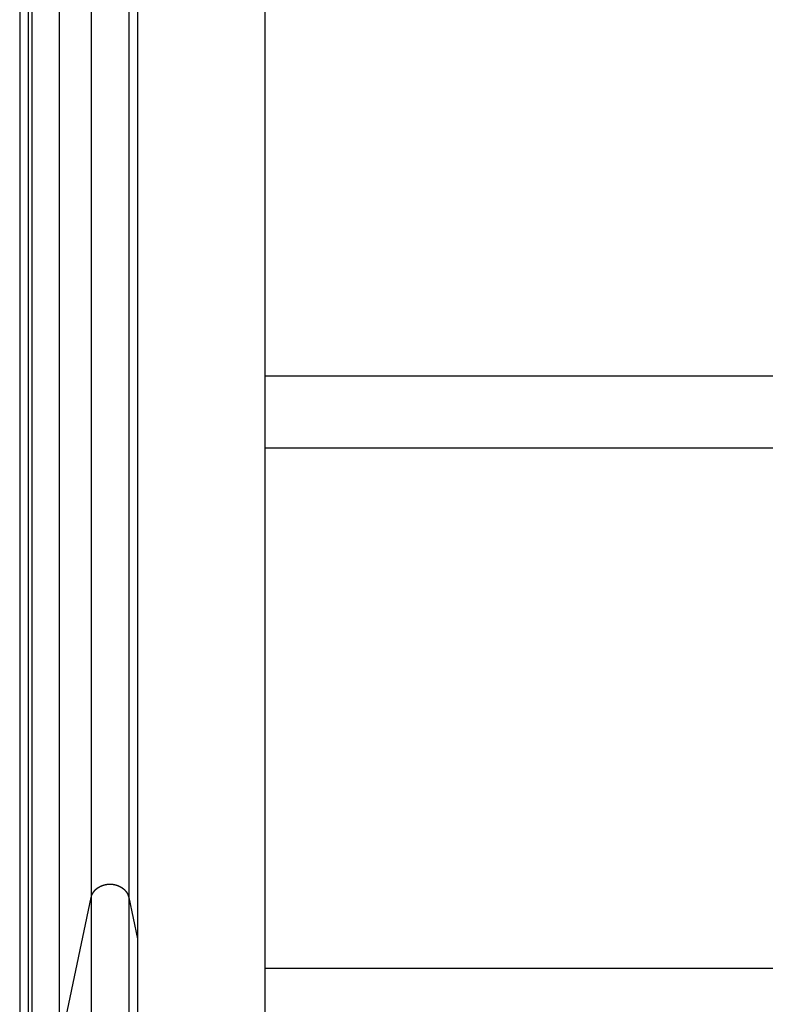
# Model space of a CAD drawing. Extents: x -47.7 to 47.7, y -27.3 to 27.3.
# Drawn here: x 5.1 to 8.6, y -16.3 to -11.7 of the extents above; entities that cross this region are included whole.
import ezdxf

# ---------------------------------------------------------------- set-up
doc = ezdxf.new("R2010")
doc.units = 0
doc.layers.get('0').update_dxf_attribs({"linetype": 'CONTINUOUS'})

msp = doc.modelspace()

# ---------------------------------------------------------------- linework, layer by layer
at = {"color": 0}
for points in [[(5.6612, 2.5053), (5.6612, -17.1247)], [(5.6612, 2.5053), (5.6612, -17.1247)], [(5.6612, 2.5053), (5.6612, -17.1247)], [(5.6612, 2.5053), (5.6612, -17.1247)], [(5.6612, 2.5053), (5.6612, -17.1247)], [(5.6612, 2.5053), (5.6612, -17.1247)], [(5.6612, 2.5053), (5.6612, -17.1247)], [(5.6612, 2.5053), (5.6612, -17.1247)], [(5.6612, 2.5053), (5.6612, -17.1247)], [(5.6612, 2.5053), (5.6612, -17.1247)], [(5.6612, 2.5053), (5.6612, -17.1247)], [(5.6612, 2.5053), (5.6612, -17.1247)], [(5.6612, 2.5053), (5.6612, -17.1247)], [(5.6612, 2.5053), (5.6612, -17.1247)], [(5.6612, 2.5053), (5.6612, -17.1247)], [(5.6612, 2.5053), (5.6612, -17.1247)], [(5.6612, 2.5053), (5.6612, -17.1247)], [(5.6612, 2.5053), (5.6612, -17.1247)], [(5.6612, 2.5053), (5.6612, -17.1247)], [(5.6612, 2.5053), (5.6612, -17.1247)], [(5.6612, 2.5053), (5.6612, -17.1247)], [(6.2612, 2.5053), (6.2612, -17.1247)], [(6.2612, 2.5053), (6.2612, -17.1247)], [(6.2612, 2.5053), (6.2612, -17.1247)], [(6.2612, 2.5053), (6.2612, -17.1247)], [(6.2612, 2.5053), (6.2612, -17.1247)], [(6.2612, 2.5053), (6.2612, -17.1247)], [(6.2612, 2.5053), (6.2612, -17.1247)], [(6.2612, 2.5053), (6.2612, -17.1247)], [(6.2612, 2.5053), (6.2612, -17.1247)], [(6.2612, 2.5053), (6.2612, -17.1247)], [(6.2612, 2.5053), (6.2612, -17.1247)], [(6.2612, 2.5053), (6.2612, -17.1247)], [(6.2612, 2.5053), (6.2612, -17.1247)], [(6.2612, 2.5053), (6.2612, -17.1247)], [(6.2612, 2.5053), (6.2612, -17.1247)], [(6.2612, 2.5053), (6.2612, -17.1247)], [(6.2612, 2.5053), (6.2612, -17.1247)], [(6.2612, 2.5053), (6.2612, -17.1247)], [(6.2612, 2.5053), (6.2612, -17.1247)], [(6.2612, 2.5053), (6.2612, -17.1247)], [(6.2612, 2.5053), (6.2612, -17.1247)], [(5.1062, -7.1447), (5.1062, -16.5907)], [(5.1062, -7.1447), (5.1062, -16.5907)], [(5.1062, -7.1447), (5.1062, -16.5907)], [(5.1062, -7.1447), (5.1062, -16.5907)], [(5.1062, -7.1447), (5.1062, -16.5907)], [(5.1062, -7.1447), (5.1062, -16.5907)], [(5.1062, -7.1447), (5.1062, -16.5907)], [(5.1062, -7.1447), (5.1062, -16.5907)], [(5.1062, -7.1447), (5.1062, -16.5907)], [(5.1062, -7.1447), (5.1062, -16.5907)], [(5.1062, -7.1447), (5.1062, -16.5907)], [(5.1062, -7.1447), (5.1062, -16.5907)], [(5.1062, -7.1447), (5.1062, -16.5907)], [(5.1062, -7.1447), (5.1062, -16.5907)], [(5.1062, -7.1447), (5.1062, -16.5907)], [(5.1062, -7.1447), (5.1062, -16.5907)], [(5.1062, -7.1447), (5.1062, -16.5907)], [(5.1062, -7.1447), (5.1062, -16.5907)], [(5.1062, -7.1447), (5.1062, -16.5907)], [(5.1062, -7.1447), (5.1062, -16.5907)], [(5.1062, -7.1447), (5.1062, -16.5907)], [(5.1462, -7.1447), (5.1462, -16.6242)], [(5.1462, -7.1447), (5.1462, -16.6242)], [(5.1462, -7.1447), (5.1462, -16.6242)], [(5.1462, -7.1447), (5.1462, -16.6242)], [(5.1462, -7.1447), (5.1462, -16.6242)], [(5.1462, -7.1447), (5.1462, -16.6242)], [(5.1462, -7.1447), (5.1462, -16.6242)], [(5.1462, -7.1447), (5.1462, -16.6242)], [(5.1462, -7.1447), (5.1462, -16.6242)], [(5.1462, -7.1447), (5.1462, -16.6242)], [(5.1462, -7.1447), (5.1462, -16.6242)], [(5.1462, -7.1447), (5.1462, -16.6242)], [(5.1462, -7.1447), (5.1462, -16.6242)], [(5.1462, -7.1447), (5.1462, -16.6242)], [(5.1462, -7.1447), (5.1462, -16.6242)], [(5.1462, -7.1447), (5.1462, -16.6242)], [(5.1462, -7.1447), (5.1462, -16.6242)], [(5.1462, -7.1447), (5.1462, -16.6242)], [(5.1462, -7.1447), (5.1462, -16.6242)], [(5.1462, -7.1447), (5.1462, -16.6242)], [(5.1462, -7.1447), (5.1462, -16.6242)], [(5.1639, -7.1447), (5.1639, -16.6242)], [(5.1639, -7.1447), (5.1639, -16.6242)], [(5.1639, -7.1447), (5.1639, -16.6242)], [(5.1639, -7.1447), (5.1639, -16.6242)], [(5.1639, -7.1447), (5.1639, -16.6242)], [(5.1639, -7.1447), (5.1639, -16.6242)], [(5.1639, -7.1447), (5.1639, -16.6242)], [(5.1639, -7.1447), (5.1639, -16.6242)], [(5.1639, -7.1447), (5.1639, -16.6242)], [(5.1639, -7.1447), (5.1639, -16.6242)], [(5.1639, -7.1447), (5.1639, -16.6242)], [(5.1639, -7.1447), (5.1639, -16.6242)], [(5.1639, -7.1447), (5.1639, -16.6242)], [(5.1639, -7.1447), (5.1639, -16.6242)], [(5.1639, -7.1447), (5.1639, -16.6242)], [(5.1639, -7.1447), (5.1639, -16.6242)], [(5.1639, -7.1447), (5.1639, -16.6242)], [(5.1639, -7.1447), (5.1639, -16.6242)], [(5.1639, -7.1447), (5.1639, -16.6242)], [(5.1639, -7.1447), (5.1639, -16.6242)], [(5.1639, -7.1447), (5.1639, -16.6242)], [(5.2919, -7.1447), (5.2919, -16.5341)], [(5.2919, -7.1447), (5.2919, -16.5341)], [(5.2919, -7.1447), (5.2919, -16.5341)], [(5.2919, -7.1447), (5.2919, -16.5341)], [(5.2919, -7.1447), (5.2919, -16.5341)], [(5.2919, -7.1447), (5.2919, -16.5341)], [(5.2919, -7.1447), (5.2919, -16.5341)], [(5.2919, -7.1447), (5.2919, -16.5341)], [(5.2919, -7.1447), (5.2919, -16.5341)], [(5.2919, -7.1447), (5.2919, -16.5341)], [(5.2919, -7.1447), (5.2919, -16.5341)], [(5.2919, -7.1447), (5.2919, -16.5341)], [(5.2919, -7.1447), (5.2919, -16.5341)], [(5.2919, -7.1447), (5.2919, -16.5341)], [(5.2919, -7.1447), (5.2919, -16.5341)], [(5.2919, -7.1447), (5.2919, -16.5341)], [(5.2919, -7.1447), (5.2919, -16.5341)], [(5.2919, -7.1447), (5.2919, -16.5341)], [(5.2919, -7.1447), (5.2919, -16.5341)], [(5.2919, -7.1447), (5.2919, -16.5341)], [(5.2919, -7.1447), (5.2919, -16.5341)], [(5.4428, -7.1447), (5.4428, -15.8163)], [(5.4428, -7.1447), (5.4428, -15.8163)], [(5.4428, -7.1447), (5.4428, -15.8163)], [(5.4428, -7.1447), (5.4428, -15.8163)], [(5.4428, -7.1447), (5.4428, -15.8163)], [(5.4428, -7.1447), (5.4428, -15.8163)], [(5.4428, -7.1447), (5.4428, -15.8163)], [(5.4428, -7.1447), (5.4428, -15.8163)], [(5.4428, -7.1447), (5.4428, -15.8163)], [(5.4428, -7.1447), (5.4428, -15.8163)], [(5.4428, -7.1447), (5.4428, -15.8163)], [(5.4428, -7.1447), (5.4428, -15.8163)], [(5.4428, -7.1447), (5.4428, -15.8163)], [(5.4428, -7.1447), (5.4428, -15.8163)], [(5.4428, -7.1447), (5.4428, -15.8163)], [(5.4428, -7.1447), (5.4428, -15.8163)], [(5.4428, -7.1447), (5.4428, -15.8163)], [(5.4428, -7.1447), (5.4428, -15.8163)], [(5.4428, -7.1447), (5.4428, -15.8163)], [(5.4428, -7.1447), (5.4428, -15.8163)], [(5.4428, -7.1447), (5.4428, -15.8163)], [(5.6201, -7.1447), (5.6201, -15.8163)], [(5.6201, -7.1447), (5.6201, -15.8163)], [(5.6201, -7.1447), (5.6201, -15.8163)], [(5.6201, -7.1447), (5.6201, -15.8163)], [(5.6201, -7.1447), (5.6201, -15.8163)], [(5.6201, -7.1447), (5.6201, -15.8163)], [(5.6201, -7.1447), (5.6201, -15.8163)], [(5.6201, -7.1447), (5.6201, -15.8163)], [(5.6201, -7.1447), (5.6201, -15.8163)], [(5.6201, -7.1447), (5.6201, -15.8163)], [(5.6201, -7.1447), (5.6201, -15.8163)], [(5.6201, -7.1447), (5.6201, -15.8163)], [(5.6201, -7.1447), (5.6201, -15.8163)], [(5.6201, -7.1447), (5.6201, -15.8163)], [(5.6201, -7.1447), (5.6201, -15.8163)], [(5.6201, -7.1447), (5.6201, -15.8163)], [(5.6201, -7.1447), (5.6201, -15.8163)], [(5.6201, -7.1447), (5.6201, -15.8163)], [(5.6201, -7.1447), (5.6201, -15.8163)], [(5.6201, -7.1447), (5.6201, -15.8163)], [(5.6201, -7.1447), (5.6201, -15.8163)], [(6.2612, -13.3612), (6.2612, -13.3612)], [(11.2612, -13.3612), (6.2612, -13.3612)], [(11.2612, -13.3612), (6.2612, -13.3612)], [(11.2612, -13.3612), (6.2612, -13.3612)], [(11.2612, -13.3612), (6.2612, -13.3612)], [(11.2612, -13.3612), (6.2612, -13.3612)], [(11.2612, -13.3612), (6.2612, -13.3612)], [(11.2612, -13.3612), (6.2612, -13.3612)], [(11.2612, -13.3612), (6.2612, -13.3612)], [(11.2612, -13.3612), (6.2612, -13.3612)], [(11.2612, -13.3612), (6.2612, -13.3612)], [(11.2612, -13.3612), (6.2612, -13.3612)], [(11.2612, -13.3612), (6.2612, -13.3612)], [(11.2612, -13.3612), (6.2612, -13.3612)], [(11.2612, -13.3612), (6.2612, -13.3612)], [(11.2612, -13.3612), (6.2612, -13.3612)], [(11.2612, -13.3612), (6.2612, -13.3612)], [(11.2612, -13.3612), (6.2612, -13.3612)], [(11.2612, -13.3612), (6.2612, -13.3612)], [(11.2612, -13.3612), (6.2612, -13.3612)], [(11.2612, -13.3612), (6.2612, -13.3612)], [(11.2612, -13.3612), (6.2612, -13.3612)], [(6.2612, -13.6982), (6.2612, -13.6982)], [(6.2612, -13.6982), (11.2612, -13.6982)], [(6.2612, -13.6982), (11.2612, -13.6982)], [(6.2612, -13.6982), (11.2612, -13.6982)], [(6.2612, -13.6982), (11.2612, -13.6982)], [(6.2612, -13.6982), (11.2612, -13.6982)], [(6.2612, -13.6982), (11.2612, -13.6982)], [(6.2612, -13.6982), (11.2612, -13.6982)], [(6.2612, -13.6982), (11.2612, -13.6982)], [(6.2612, -13.6982), (11.2612, -13.6982)], [(6.2612, -13.6982), (11.2612, -13.6982)], [(6.2612, -13.6982), (11.2612, -13.6982)], [(6.2612, -13.6982), (11.2612, -13.6982)], [(6.2612, -13.6982), (11.2612, -13.6982)], [(6.2612, -13.6982), (11.2612, -13.6982)], [(6.2612, -13.6982), (11.2612, -13.6982)], [(6.2612, -13.6982), (11.2612, -13.6982)], [(6.2612, -13.6982), (11.2612, -13.6982)], [(6.2612, -13.6982), (11.2612, -13.6982)], [(6.2612, -13.6982), (11.2612, -13.6982)], [(6.2612, -13.6982), (11.2612, -13.6982)], [(6.2612, -13.6982), (11.2612, -13.6982)], [(5.4428, -15.8163), (5.4437, -15.8125), (5.4437, -15.8125), (5.4437, -15.8122), (5.4437, -15.8119), (5.4437, -15.8116), (5.444, -15.8113), (5.444, -15.811), (5.444, -15.8107), (5.444, -15.8104), (5.4443, -15.8104), (5.4443, -15.8101), (5.4443, -15.8098), (5.4443, -15.8095), (5.4446, -15.8095), (5.4446, -15.8092), (5.4446, -15.8089), (5.4446, -15.8086), (5.4449, -15.8086), (5.4449, -15.8086), (5.4449, -15.8083), (5.4449, -15.808), (5.4449, -15.8077), (5.4452, -15.8075), (5.4452, -15.8072), (5.4452, -15.8069), (5.4452, -15.8066), (5.4455, -15.8066), (5.4455, -15.8063), (5.4455, -15.806), (5.4455, -15.8057), (5.4458, -15.8057), (5.4458, -15.8054), (5.4461, -15.8051), (5.4461, -15.8048), (5.4464, -15.8048), (5.4464, -15.8048), (5.4464, -15.8045), (5.4464, -15.8042), (5.4464, -15.8039), (5.4467, -15.8036), (5.4467, -15.8033), (5.4469, -15.803), (5.4469, -15.8027), (5.4472, -15.8027), (5.4472, -15.8024), (5.4472, -15.8021), (5.4472, -15.8018), (5.4475, -15.8018), (5.4475, -15.8015), (5.4478, -15.8012), (5.4478, -15.8009), (5.4481, -15.8009), (5.4481, -15.8009), (5.4481, -15.8006), (5.4481, -15.8003), (5.4481, -15.8), (5.4484, -15.7998), (5.4484, -15.7995), (5.4487, -15.7992), (5.4487, -15.7989), (5.449, -15.7989), (5.449, -15.7986), (5.4492, -15.7983), (5.4492, -15.798), (5.4495, -15.798), (5.4495, -15.7977), (5.4498, -15.7974), (5.4498, -15.7971), (5.4501, -15.7971), (5.4501, -15.7971), (5.4501, -15.7968), (5.4503, -15.7965), (5.4503, -15.7962), (5.4506, -15.7961), (5.4506, -15.7958), (5.4509, -15.7955), (5.4509, -15.7952), (5.4512, -15.7952), (5.4512, -15.7949), (5.4515, -15.7946), (5.4515, -15.7943), (5.4518, -15.7943), (5.4518, -15.794), (5.4521, -15.7937), (5.4521, -15.7934), (5.4524, -15.7934), (5.4524, -15.7934), (5.4524, -15.7931), (5.4527, -15.7928), (5.4527, -15.7925), (5.453, -15.7924), (5.453, -15.7921), (5.4533, -15.7918), (5.4533, -15.7915), (5.4536, -15.7915), (5.4536, -15.7912), (5.4539, -15.7909), (5.4539, -15.7906), (5.4542, -15.7906), (5.4542, -15.7903), (5.4545, -15.79), (5.4547, -15.7897), (5.455, -15.7897), (5.455, -15.7897), (5.455, -15.7894), (5.4553, -15.7891), (5.4553, -15.7888), (5.4556, -15.7888), (5.4556, -15.7885), (5.4559, -15.7882), (5.456, -15.7879), (5.4563, -15.7879), (5.4563, -15.7876), (5.4566, -15.7873), (5.4566, -15.787), (5.4569, -15.787), (5.4569, -15.7867), (5.4572, -15.7864), (5.4575, -15.7861), (5.4578, -15.7861), (5.4578, -15.7861), (5.4578, -15.7858), (5.4581, -15.7855), (5.4581, -15.7852), (5.4584, -15.7852), (5.4584, -15.7849), (5.4587, -15.7846), (5.459, -15.7843), (5.4593, -15.7843), (5.4593, -15.784), (5.4596, -15.7837), (5.4597, -15.7834), (5.46, -15.7834), (5.46, -15.7831), (5.4603, -15.7829), (5.4606, -15.7826), (5.4609, -15.7826), (5.4609, -15.7826), (5.4609, -15.7823), (5.4612, -15.782), (5.4612, -15.7817), (5.4615, -15.7817), (5.4615, -15.7814), (5.4618, -15.7811), (5.4621, -15.7808), (5.4624, -15.7808), (5.4624, -15.7805), (5.4627, -15.7802), (5.463, -15.7799), (5.4633, -15.7799), (5.4633, -15.7796), (5.4636, -15.7796), (5.4639, -15.7793), (5.4642, -15.7793), (5.4642, -15.7793), (5.4642, -15.779), (5.4645, -15.7787), (5.4648, -15.7784), (5.4651, -15.7784), (5.4651, -15.7781), (5.4654, -15.7779), (5.4657, -15.7776), (5.466, -15.7776), (5.466, -15.7773), (5.4663, -15.777), (5.4666, -15.7767), (5.4669, -15.7767), (5.4669, -15.7764), (5.4672, -15.7764), (5.4675, -15.7761), (5.4678, -15.7761), (5.4678, -15.7761), (5.4678, -15.7758), (5.4681, -15.7755), (5.4684, -15.7752), (5.4687, -15.7752), (5.4687, -15.7749), (5.469, -15.7748), (5.4693, -15.7745), (5.4696, -15.7745), (5.4696, -15.7742), (5.4699, -15.774), (5.4702, -15.7737), (5.4705, -15.7737), (5.4707, -15.7734), (5.471, -15.7734), (5.4713, -15.7731), (5.4716, -15.7731), (5.4716, -15.7731), (5.4716, -15.7728), (5.4719, -15.7725), (5.4722, -15.7722), (5.4725, -15.7722), (5.4726, -15.7719), (5.4729, -15.7719), (5.4732, -15.7716), (5.4735, -15.7716), (5.4735, -15.7713), (5.4738, -15.7711), (5.4741, -15.7708), (5.4744, -15.7708), (5.4747, -15.7705), (5.475, -15.7705), (5.4753, -15.7702), (5.4756, -15.7702), (5.4756, -15.7702), (5.4756, -15.7699), (5.4759, -15.7697), (5.4762, -15.7694), (5.4765, -15.7694), (5.4768, -15.7691), (5.4771, -15.7691), (5.4774, -15.7688), (5.4777, -15.7688), (5.4777, -15.7685), (5.478, -15.7685), (5.4783, -15.7682), (5.4786, -15.7682), (5.4789, -15.7679), (5.4792, -15.7679), (5.4795, -15.7676), (5.4798, -15.7676), (5.4798, -15.7676), (5.4798, -15.7673), (5.4801, -15.7673), (5.4804, -15.767), (5.4807, -15.767), (5.481, -15.7667), (5.4813, -15.7667), (5.4816, -15.7664), (5.4819, -15.7664), (5.4821, -15.7661), (5.4824, -15.7661), (5.4827, -15.7658), (5.483, -15.7658), (5.4833, -15.7655), (5.4836, -15.7655), (5.4839, -15.7652), (5.4842, -15.7652), (5.4842, -15.7652), (5.4842, -15.7649), (5.4845, -15.7649), (5.4848, -15.7646), (5.4851, -15.7646), (5.4854, -15.7643), (5.4857, -15.7643), (5.486, -15.764), (5.4863, -15.764), (5.4866, -15.7637), (5.4869, -15.7637), (5.4872, -15.7634), (5.4875, -15.7634), (5.4878, -15.7631), (5.4881, -15.7631), (5.4884, -15.763), (5.4887, -15.763), (5.4887, -15.763), (5.4888, -15.7627), (5.4891, -15.7627), (5.4894, -15.7624), (5.4897, -15.7624), (5.49, -15.7621), (5.4903, -15.7621), (5.4906, -15.762), (5.4909, -15.762), (5.4912, -15.7617), (5.4915, -15.7617), (5.4918, -15.7614), (5.4921, -15.7614), (5.4924, -15.7611), (5.4927, -15.7611), (5.493, -15.7611), (5.4933, -15.7611), (5.4933, -15.7611), (5.4935, -15.7608), (5.4938, -15.7608), (5.4941, -15.7605), (5.4944, -15.7605), (5.4947, -15.7602), (5.495, -15.7602), (5.4953, -15.7602), (5.4956, -15.7602), (5.4959, -15.7599), (5.4962, -15.7599), (5.4965, -15.7597), (5.4968, -15.7597), (5.4971, -15.7594), (5.4974, -15.7594), (5.4977, -15.7594), (5.498, -15.7594), (5.498, -15.7594), (5.4983, -15.7591), (5.4986, -15.7591), (5.4989, -15.7588), (5.4992, -15.7588), (5.4995, -15.7585), (5.4998, -15.7585), (5.5001, -15.7585), (5.5004, -15.7585), (5.5007, -15.7582), (5.501, -15.7582), (5.5013, -15.7582), (5.5016, -15.7582), (5.5019, -15.7579), (5.5022, -15.7579), (5.5025, -15.7579), (5.5028, -15.7579), (5.5028, -15.7579), (5.5031, -15.7576), (5.5034, -15.7576), (5.5037, -15.7575), (5.504, -15.7575), (5.5043, -15.7572), (5.5046, -15.7572), (5.5049, -15.7572), (5.5052, -15.7572), (5.5055, -15.7569), (5.5058, -15.7569), (5.5061, -15.7569), (5.5064, -15.7569), (5.5067, -15.7567), (5.507, -15.7567), (5.5073, -15.7567), (5.5076, -15.7567), (5.5076, -15.7567), (5.5079, -15.7564), (5.5082, -15.7564), (5.5085, -15.7564), (5.5088, -15.7564), (5.5091, -15.7561), (5.5094, -15.7561), (5.5097, -15.7561), (5.51, -15.7561), (5.5103, -15.7558), (5.5106, -15.7558), (5.5109, -15.7558), (5.5112, -15.7558), (5.5115, -15.7557), (5.5118, -15.7557), (5.5121, -15.7557), (5.5124, -15.7557), (5.5124, -15.7557), (5.5127, -15.7554), (5.513, -15.7554), (5.5133, -15.7554), (5.5136, -15.7554), (5.5139, -15.7552), (5.5142, -15.7552), (5.5145, -15.7552), (5.5148, -15.7552), (5.5151, -15.7549), (5.5154, -15.7549), (5.5157, -15.7549), (5.516, -15.7549), (5.5163, -15.7549), (5.5166, -15.7549), (5.5169, -15.7549), (5.5172, -15.7549), (5.5172, -15.7549), (5.5175, -15.7546), (5.5178, -15.7546), (5.5181, -15.7546), (5.5184, -15.7546), (5.5187, -15.7546), (5.519, -15.7546), (5.5193, -15.7546), (5.5196, -15.7546), (5.5199, -15.7544), (5.5202, -15.7544), (5.5205, -15.7544), (5.5208, -15.7544), (5.5211, -15.7544), (5.5214, -15.7544), (5.5217, -15.7544), (5.522, -15.7544), (5.522, -15.7544), (5.5223, -15.7541), (5.5226, -15.7541), (5.5229, -15.7541), (5.5232, -15.7541), (5.5235, -15.7541), (5.5238, -15.7541), (5.5241, -15.7541), (5.5244, -15.7541), (5.5247, -15.7541), (5.525, -15.7541), (5.5253, -15.7541), (5.5256, -15.7541), (5.5259, -15.7541), (5.5262, -15.7541), (5.5265, -15.7541), (5.5268, -15.7541), (5.5268, -15.7541), (5.5269, -15.754), (5.5272, -15.754), (5.5275, -15.754), (5.5278, -15.754), (5.5281, -15.754), (5.5284, -15.754), (5.5287, -15.754), (5.529, -15.754), (5.5293, -15.754), (5.5296, -15.754), (5.5299, -15.754), (5.5302, -15.754), (5.5305, -15.754), (5.5308, -15.754), (5.5311, -15.754), (5.5314, -15.754), (5.5314, -15.754), (5.5316, -15.754), (5.5319, -15.754), (5.5322, -15.754), (5.5325, -15.754), (5.5328, -15.754), (5.5331, -15.754), (5.5334, -15.754), (5.5337, -15.754), (5.534, -15.754), (5.5343, -15.754), (5.5346, -15.754), (5.5349, -15.754), (5.5352, -15.754), (5.5355, -15.754), (5.5358, -15.754), (5.5361, -15.7541), (5.5361, -15.7541), (5.5363, -15.7541), (5.5366, -15.7541), (5.5369, -15.7541), (5.5372, -15.7541), (5.5375, -15.7541), (5.5378, -15.7541), (5.5381, -15.7541), (5.5384, -15.7541), (5.5387, -15.7541), (5.539, -15.7541), (5.5393, -15.7541), (5.5396, -15.7541), (5.5399, -15.7541), (5.5402, -15.7541), (5.5405, -15.7541), (5.5408, -15.7544), (5.5408, -15.7544), (5.5411, -15.7544), (5.5414, -15.7544), (5.5417, -15.7544), (5.542, -15.7544), (5.5423, -15.7544), (5.5426, -15.7544), (5.5429, -15.7544), (5.5432, -15.7546), (5.5435, -15.7546), (5.5438, -15.7546), (5.5441, -15.7546), (5.5444, -15.7546), (5.5447, -15.7546), (5.545, -15.7546), (5.5453, -15.7546), (5.5456, -15.7549), (5.5456, -15.7549), (5.5459, -15.7549), (5.5462, -15.7549), (5.5465, -15.7549), (5.5468, -15.7549), (5.5471, -15.7549), (5.5474, -15.7549), (5.5477, -15.7549), (5.548, -15.7552), (5.5483, -15.7552), (5.5486, -15.7552), (5.5489, -15.7552), (5.5492, -15.7554), (5.5495, -15.7554), (5.5498, -15.7554), (5.5501, -15.7554), (5.5505, -15.7557), (5.5505, -15.7557), (5.5508, -15.7557), (5.5511, -15.7557), (5.5514, -15.7557), (5.5517, -15.7558), (5.552, -15.7558), (5.5523, -15.7558), (5.5526, -15.7558), (5.5529, -15.7561), (5.5532, -15.7561), (5.5535, -15.7561), (5.5538, -15.7561), (5.5541, -15.7564), (5.5544, -15.7564), (5.5547, -15.7564), (5.555, -15.7564), (5.5553, -15.7567), (5.5553, -15.7567), (5.5556, -15.7567), (5.5559, -15.7567), (5.5562, -15.7567), (5.5565, -15.7569), (5.5568, -15.7569), (5.5571, -15.7569), (5.5574, -15.7569), (5.5577, -15.7572), (5.558, -15.7572), (5.5583, -15.7572), (5.5586, -15.7572), (5.5589, -15.7575), (5.5592, -15.7575), (5.5595, -15.7576), (5.5598, -15.7576), (5.5601, -15.7579), (5.5601, -15.7579), (5.5604, -15.7579), (5.5607, -15.7579), (5.561, -15.7579), (5.5613, -15.7582), (5.5616, -15.7582), (5.5619, -15.7582), (5.5622, -15.7582), (5.5625, -15.7585), (5.5628, -15.7585), (5.5631, -15.7585), (5.5634, -15.7585), (5.5637, -15.7588), (5.564, -15.7588), (5.5643, -15.7591), (5.5646, -15.7591), (5.5649, -15.7594), (5.5649, -15.7594), (5.5651, -15.7594), (5.5654, -15.7594), (5.5657, -15.7594), (5.566, -15.7597), (5.5663, -15.7597), (5.5666, -15.7599), (5.5669, -15.7599), (5.5672, -15.7602), (5.5675, -15.7602), (5.5678, -15.7602), (5.5681, -15.7602), (5.5684, -15.7605), (5.5687, -15.7605), (5.569, -15.7608), (5.5693, -15.7608), (5.5696, -15.7611), (5.5696, -15.7611), (5.5697, -15.7611), (5.57, -15.7611), (5.5703, -15.7611), (5.5706, -15.7614), (5.5709, -15.7614), (5.5712, -15.7617), (5.5715, -15.7617), (5.5718, -15.762), (5.5721, -15.762), (5.5724, -15.7621), (5.5727, -15.7621), (5.573, -15.7624), (5.5733, -15.7624), (5.5736, -15.7627), (5.5739, -15.7627), (5.5742, -15.763), (5.5742, -15.763), (5.5742, -15.763), (5.5745, -15.7631), (5.5748, -15.7631), (5.5751, -15.7634), (5.5754, -15.7634), (5.5757, -15.7637), (5.576, -15.7637), (5.5763, -15.764), (5.5766, -15.764), (5.5769, -15.7643), (5.5772, -15.7643), (5.5775, -15.7646), (5.5778, -15.7646), (5.5781, -15.7649), (5.5784, -15.7649), (5.5787, -15.7652), (5.5787, -15.7652), (5.5787, -15.7652), (5.579, -15.7655), (5.5793, -15.7655), (5.5796, -15.7658), (5.5799, -15.7658), (5.5802, -15.7661), (5.5805, -15.7661), (5.5808, -15.7664), (5.581, -15.7664), (5.5813, -15.7667), (5.5816, -15.7667), (5.5819, -15.767), (5.5822, -15.767), (5.5825, -15.7673), (5.5828, -15.7673), (5.5831, -15.7676), (5.5831, -15.7676), (5.5831, -15.7676), (5.5834, -15.7679), (5.5837, -15.7679), (5.584, -15.7682), (5.5843, -15.7682), (5.5846, -15.7685), (5.5849, -15.7685), (5.5852, -15.7688), (5.5852, -15.7688), (5.5855, -15.7691), (5.5858, -15.7691), (5.5861, -15.7694), (5.5864, -15.7694), (5.5867, -15.7697), (5.587, -15.7699), (5.5873, -15.7702), (5.5873, -15.7702), (5.5873, -15.7702), (5.5876, -15.7705), (5.5879, -15.7705), (5.5882, -15.7708), (5.5883, -15.7708), (5.5886, -15.7711), (5.5889, -15.7713), (5.5892, -15.7716), (5.5892, -15.7716), (5.5895, -15.7719), (5.5898, -15.7719), (5.5901, -15.7722), (5.5904, -15.7722), (5.5907, -15.7725), (5.591, -15.7728), (5.5913, -15.7731), (5.5913, -15.7731), (5.5913, -15.7731), (5.5916, -15.7734), (5.5919, -15.7734), (5.5922, -15.7737), (5.5922, -15.7737), (5.5925, -15.774), (5.5928, -15.7742), (5.5931, -15.7745), (5.5931, -15.7745), (5.5934, -15.7748), (5.5937, -15.7749), (5.594, -15.7752), (5.5942, -15.7752), (5.5945, -15.7755), (5.5948, -15.7758), (5.5951, -15.7761), (5.5951, -15.7761), (5.5951, -15.7761), (5.5954, -15.7764), (5.5957, -15.7764), (5.596, -15.7767), (5.596, -15.7767), (5.5963, -15.777), (5.5966, -15.7773), (5.5969, -15.7776), (5.5969, -15.7776), (5.5972, -15.7779), (5.5975, -15.7781), (5.5978, -15.7784), (5.5978, -15.7784), (5.5981, -15.7787), (5.5984, -15.779), (5.5987, -15.7793), (5.5987, -15.7793), (5.5987, -15.7793), (5.599, -15.7796), (5.599, -15.7796), (5.5993, -15.7799), (5.5993, -15.7799), (5.5996, -15.7802), (5.5999, -15.7805), (5.6002, -15.7808), (5.6002, -15.7808), (5.6005, -15.7811), (5.6008, -15.7814), (5.6011, -15.7817), (5.6011, -15.7817), (5.6014, -15.782), (5.6017, -15.7823), (5.602, -15.7826), (5.602, -15.7826), (5.602, -15.7826), (5.6023, -15.7829), (5.6023, -15.7831), (5.6026, -15.7834), (5.6026, -15.7834), (5.6029, -15.7837), (5.6032, -15.784), (5.6035, -15.7843), (5.6035, -15.7843), (5.6038, -15.7846), (5.6039, -15.7849), (5.6042, -15.7852), (5.6042, -15.7852), (5.6045, -15.7855), (5.6048, -15.7858), (5.6051, -15.7861), (5.6051, -15.7861), (5.6051, -15.7861), (5.6054, -15.7864), (5.6054, -15.7867), (5.6057, -15.787), (5.6057, -15.787), (5.606, -15.7873), (5.6062, -15.7876), (5.6065, -15.7879), (5.6065, -15.7879), (5.6068, -15.7882), (5.6068, -15.7885), (5.6071, -15.7888), (5.6071, -15.7889), (5.6074, -15.7892), (5.6077, -15.7895), (5.608, -15.7898), (5.608, -15.7898), (5.608, -15.7898), (5.6083, -15.7901), (5.6083, -15.7904), (5.6086, -15.7907), (5.6086, -15.7907), (5.6089, -15.791), (5.6089, -15.7913), (5.6092, -15.7916), (5.6092, -15.7916), (5.6095, -15.7919), (5.6095, -15.7922), (5.6098, -15.7925), (5.6098, -15.7925), (5.6101, -15.7928), (5.6102, -15.7931), (5.6105, -15.7934), (5.6105, -15.7934), (5.6105, -15.7934), (5.6105, -15.7937), (5.6105, -15.7937), (5.6108, -15.794), (5.6108, -15.794), (5.6111, -15.7943), (5.6111, -15.7946), (5.6114, -15.7949), (5.6114, -15.7949), (5.6117, -15.7952), (5.6117, -15.7954), (5.612, -15.7957), (5.612, -15.7957), (5.6123, -15.796), (5.6123, -15.7963), (5.6126, -15.7966), (5.6126, -15.7966), (5.6126, -15.7966), (5.6127, -15.7969), (5.6127, -15.7972), (5.613, -15.7975), (5.613, -15.7978), (5.6133, -15.7981), (5.6133, -15.7984), (5.6136, -15.7987), (5.6136, -15.7988), (5.6139, -15.7991), (5.6139, -15.7994), (5.6142, -15.7997), (5.6142, -15.8), (5.6145, -15.8003), (5.6145, -15.8006), (5.6148, -15.8009), (5.6148, -15.8009), (5.6148, -15.8012), (5.6151, -15.8015), (5.6151, -15.8018), (5.6154, -15.8024), (5.6154, -15.8027), (5.6157, -15.8033), (5.6157, -15.8036), (5.616, -15.8042), (5.616, -15.8045), (5.6163, -15.8049), (5.6163, -15.8052), (5.6166, -15.8058), (5.6166, -15.8061), (5.6169, -15.8067), (5.617, -15.807), (5.6173, -15.8076), (5.6173, -15.8076), (5.6173, -15.8079), (5.6176, -15.8085), (5.6176, -15.8091), (5.6179, -15.8097), (5.6179, -15.81), (5.6182, -15.8106), (5.6183, -15.8112), (5.6186, -15.8118), (5.6186, -15.8121), (5.6189, -15.8127), (5.6189, -15.8133), (5.6192, -15.8139), (5.6192, -15.8145), (5.6195, -15.8151), (5.6198, -15.8157), (5.6201, -15.8163)], [(5.2919, -16.5341), (5.4428, -15.8163)], [(5.2919, -16.5341), (5.4428, -15.8163)], [(5.2919, -16.5341), (5.4428, -15.8163)], [(5.2919, -16.5341), (5.4428, -15.8163)], [(5.2919, -16.5341), (5.4428, -15.8163)], [(5.2919, -16.5341), (5.4428, -15.8163)], [(5.2919, -16.5341), (5.4428, -15.8163)], [(5.2919, -16.5341), (5.4428, -15.8163)], [(5.2919, -16.5341), (5.4428, -15.8163)], [(5.2919, -16.5341), (5.4428, -15.8163)], [(5.2919, -16.5341), (5.4428, -15.8163)], [(5.2919, -16.5341), (5.4428, -15.8163)], [(5.2919, -16.5341), (5.4428, -15.8163)], [(5.2919, -16.5341), (5.4428, -15.8163)], [(5.2919, -16.5341), (5.4428, -15.8163)], [(5.2919, -16.5341), (5.4428, -15.8163)], [(5.2919, -16.5341), (5.4428, -15.8163)], [(5.2919, -16.5341), (5.4428, -15.8163)], [(5.2919, -16.5341), (5.4428, -15.8163)], [(5.2919, -16.5341), (5.4428, -15.8163)], [(5.2919, -16.5341), (5.4428, -15.8163)], [(5.4428, -15.8163), (5.4428, -15.8163)], [(5.4428, -15.8163), (5.4428, -15.8163)], [(5.4428, -15.8163), (5.4428, -17.5191)], [(5.4428, -15.8163), (5.4428, -17.5191)], [(5.4428, -15.8163), (5.4428, -17.5191)], [(5.4428, -15.8163), (5.4428, -17.5191)], [(5.4428, -15.8163), (5.4428, -17.5191)], [(5.4428, -15.8163), (5.4428, -17.5191)], [(5.4428, -15.8163), (5.4428, -17.5191)], [(5.4428, -15.8163), (5.4428, -17.5191)], [(5.4428, -15.8163), (5.4428, -17.5191)], [(5.4428, -15.8163), (5.4428, -17.5191)], [(5.4428, -15.8163), (5.4428, -17.5191)], [(5.4428, -15.8163), (5.4428, -17.5191)], [(5.4428, -15.8163), (5.4428, -17.5191)], [(5.4428, -15.8163), (5.4428, -17.5191)], [(5.4428, -15.8163), (5.4428, -17.5191)], [(5.4428, -15.8163), (5.4428, -17.5191)], [(5.4428, -15.8163), (5.4428, -17.5191)], [(5.4428, -15.8163), (5.4428, -17.5191)], [(5.4428, -15.8163), (5.4428, -17.5191)], [(5.4428, -15.8163), (5.4428, -17.5191)], [(5.4428, -15.8163), (5.4428, -17.5191)], [(5.4428, -15.8163), (5.4428, -15.8163)], [(5.6201, -15.8163), (5.6201, -15.8163)], [(5.6201, -15.8163), (5.6201, -17.5191)], [(5.6201, -15.8163), (5.6201, -17.5191)], [(5.6201, -15.8163), (5.6201, -17.5191)], [(5.6201, -15.8163), (5.6201, -17.5191)], [(5.6201, -15.8163), (5.6201, -17.5191)], [(5.6201, -15.8163), (5.6201, -17.5191)], [(5.6201, -15.8163), (5.6201, -17.5191)], [(5.6201, -15.8163), (5.6201, -17.5191)], [(5.6201, -15.8163), (5.6201, -17.5191)], [(5.6201, -15.8163), (5.6201, -17.5191)], [(5.6201, -15.8163), (5.6201, -17.5191)], [(5.6201, -15.8163), (5.6201, -17.5191)], [(5.6201, -15.8163), (5.6201, -17.5191)], [(5.6201, -15.8163), (5.6201, -17.5191)], [(5.6201, -15.8163), (5.6201, -17.5191)], [(5.6201, -15.8163), (5.6201, -17.5191)], [(5.6201, -15.8163), (5.6201, -17.5191)], [(5.6201, -15.8163), (5.6201, -17.5191)], [(5.6201, -15.8163), (5.6201, -17.5191)], [(5.6201, -15.8163), (5.6201, -17.5191)], [(5.6201, -15.8163), (5.6201, -17.5191)], [(5.6201, -15.8163), (5.6201, -15.8163)], [(5.6201, -15.8163), (5.6612, -16.012)], [(5.6201, -15.8163), (5.6612, -16.012)], [(5.6201, -15.8163), (5.6612, -16.012)], [(5.6201, -15.8163), (5.6612, -16.012)], [(5.6201, -15.8163), (5.6612, -16.012)], [(5.6201, -15.8163), (5.6612, -16.012)], [(5.6201, -15.8163), (5.6612, -16.012)], [(5.6201, -15.8163), (5.6612, -16.012)], [(5.6201, -15.8163), (5.6612, -16.012)], [(5.6201, -15.8163), (5.6612, -16.012)], [(5.6201, -15.8163), (5.6612, -16.012)], [(5.6201, -15.8163), (5.6612, -16.012)], [(5.6201, -15.8163), (5.6612, -16.012)], [(5.6201, -15.8163), (5.6612, -16.012)], [(5.6201, -15.8163), (5.6612, -16.012)], [(5.6201, -15.8163), (5.6612, -16.012)], [(5.6201, -15.8163), (5.6612, -16.012)], [(5.6201, -15.8163), (5.6612, -16.012)], [(5.6201, -15.8163), (5.6612, -16.012)], [(5.6201, -15.8163), (5.6612, -16.012)], [(5.6201, -15.8163), (5.6612, -16.012)], [(5.6201, -15.8163), (5.6201, -15.8163)], [(5.6612, -16.012), (5.6612, -16.012)], [(6.2612, -16.1512), (6.2612, -16.1512)], [(11.2612, -16.1512), (6.2612, -16.1512)], [(11.2612, -16.1512), (6.2612, -16.1512)], [(11.2612, -16.1512), (6.2612, -16.1512)], [(11.2612, -16.1512), (6.2612, -16.1512)], [(11.2612, -16.1512), (6.2612, -16.1512)], [(11.2612, -16.1512), (6.2612, -16.1512)], [(11.2612, -16.1512), (6.2612, -16.1512)], [(11.2612, -16.1512), (6.2612, -16.1512)], [(11.2612, -16.1512), (6.2612, -16.1512)], [(11.2612, -16.1512), (6.2612, -16.1512)], [(11.2612, -16.1512), (6.2612, -16.1512)], [(11.2612, -16.1512), (6.2612, -16.1512)], [(11.2612, -16.1512), (6.2612, -16.1512)], [(11.2612, -16.1512), (6.2612, -16.1512)], [(11.2612, -16.1512), (6.2612, -16.1512)], [(11.2612, -16.1512), (6.2612, -16.1512)], [(11.2612, -16.1512), (6.2612, -16.1512)], [(11.2612, -16.1512), (6.2612, -16.1512)], [(11.2612, -16.1512), (6.2612, -16.1512)], [(11.2612, -16.1512), (6.2612, -16.1512)], [(11.2612, -16.1512), (6.2612, -16.1512)]]:
    msp.add_lwpolyline(points, dxfattribs=at)

doc.saveas('drawing.dxf')
